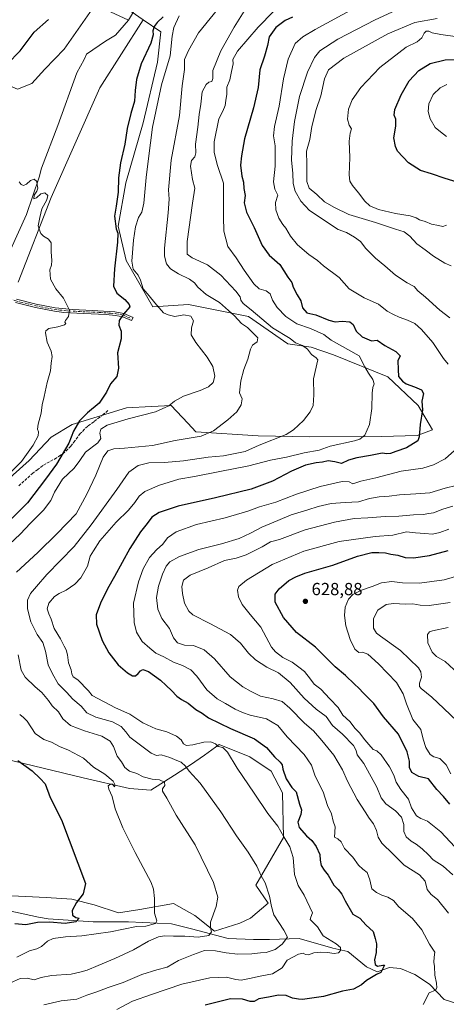
# Model space of a CAD drawing. Units: metres. Extents: x 618075 to 621537, y 4706301 to 4708673.
# Drawn here: x 619999 to 620243, y 4707251 to 4707814 of the extents above; entities that cross this region are included whole.
import ezdxf

# ---------------------------------------------------------------- set-up
doc = ezdxf.new("R2010")
doc.units = ezdxf.units.M
doc.header["$MEASUREMENT"] = 0
doc.linetypes.add('DGN Style 3', pattern=[2.307223, 1.648017, -0.659207])
doc.linetypes.add('DGN Style 4', pattern=[2.638475, 1.318413, -0.659207, 0.001648, -0.659207])
for name, color, linetype, lineweight in [('Camino Cxs', 7, 'Continuous', 0), ('Camino eje', 30, 'DGN Style 4', 13), ('Corriente natural lineal', 142, 'Continuous', 13), ('Cultivos herbáceos CxS', 92, 'Continuous', 0), ('Curva de nivel maestra', 30, 'Continuous', 30), ('Curva de nivel normal', 30, 'Continuous', 0), ('Pastizal CxS', 92, 'Continuous', 0), ('Punto de cota en terreno', 7, 'Continuous', 0), ('Rótulo de punto de cota en terreno', 7, 'Continuous', 0), ('Senda', 7, 'DGN Style 3', 0)]:
    doc.layers.add(name, color=color, linetype=linetype, lineweight=lineweight)
doc.styles.add('Style-Arial', font='txt')

# ---------------------------------------------------------------- blocks, each defined once
blk = doc.blocks.new('*U13')
at = {"layer": 'Pastizal CxS', "color": 92, "linetype": 'Continuous', "lineweight": 0}
for points in [[(619966.1945, 4707314.0289, 567.9123), (620013.6919, 4707311.8617, 573.2115), (620028.5149, 4707310.8087, 574.5282), (620041.1669, 4707307.5707, 575.7345), (620055.2087, 4707302.9447, 577.4049), (620067.3895, 4707304.9531, 579.0401), (620086.6223, 4707308.4507, 580.9604), (620098.8615, 4707301.4535, 582.8329), (620110.1961, 4707292.4637, 585.5361), (620124.6579, 4707297.1557, 587.1466), (620130.6379, 4707300.0323, 587.8145), (620140.8443, 4707308.5787, 589.6006), (620133.8293, 4707318.9469, 588.9497), (620149.6681, 4707346.1719, 595.3605), (620149.0139, 4707371.7151, 598.0146), (620142.5583, 4707384.0619, 598.416), (620130.3333, 4707392.4203, 597.2317), (620112.8495, 4707399.4173, 595.9238), (620104.3451, 4707393.3679, 593.7329), (620096.4375, 4707387.7433, 591.5756), (620087.2495, 4707381.9031, 588.0425), (620073.5915, 4707373.1961, 583.7203), (620061.5175, 4707374.2661, 581.9024), (620035.0219, 4707380.3601, 578.3468), (619908.5551, 4707410.9433, 562.078)], [(619989.3637, 4707548.7635, 568.9666), (620004.0007, 4707561.9993, 570.3109), (620016.6887, 4707575.4125, 571.5075), (620028.6907, 4707582.5603, 572.9251), (620059.8427, 4707592.2105, 577.666), (620074.1229, 4707592.9835, 578.3765), (620085.2985, 4707593.5885, 579.7992), (620094.8873, 4707583.4773, 582.597), (620099.3643, 4707578.4201, 583.7926), (620135.0479, 4707576.2133, 587.9988), (620164.6517, 4707575.5461, 591.3509), (620205.6775, 4707575.7003, 596.2125), (620226.0433, 4707576.4211, 599.6958), (620234.9423, 4707579.6321, 602.4594), (620226.6105, 4707593.5553, 599.4661), (620209.3569, 4707609.9795, 598.1272), (620178.1153, 4707622.5365, 592.9166), (620165.3665, 4707626.9245, 591.3476), (620151.9915, 4707628.7707, 588.9731), (620129.6489, 4707644.5387, 588.3933), (620095.2481, 4707651.3717, 582.5982), (620074.8843, 4707650.0157, 578.7831), (620059.5001, 4707676.5999, 577.3111), (620054.9631, 4707696.2501, 574.9094), (620059.3191, 4707721.0151, 576.1538), (620069.3639, 4707755.3213, 578.1237), (620077.5003, 4707790.1637, 578.2857), (620079.3363, 4707807.3947, 575.6967), (620069.2477, 4707814.4297, 573.8673), (620046.7799, 4707830.0979, 574.8129)]]:
    blk.add_polyline3d(points, dxfattribs=at)
blk = doc.blocks.new('5PATER')
at = {"layer": 'Punto de cota en terreno', "linetype": 'Continuous', "lineweight": 0}
h = blk.add_hatch(color=51, dxfattribs=at)
edge = h.paths.add_edge_path()
edge.add_ellipse((0, 0), major_axis=(-0.11, -0.111), ratio=0.999422, start_angle=0, end_angle=360)

msp = doc.modelspace()

# ---------------------------------------------------------------- linework, layer by layer
at = {"layer": 'Camino Cxs', "color": 7, "linetype": 'Continuous', "lineweight": 0}
msp.add_polyline3d([(619996.7201, 4707654.4001, 569.0539), (620008.1101, 4707651.5601, 568.9938), (620018.8601, 4707649.4501, 570.0929), (620029.0401, 4707648.5201, 571.1952), (620040.1101, 4707648.0001, 571.8977), (620053.0501, 4707647.1401, 573.8888), (620058.2501, 4707646.1901, 575.3505), (620063.6101, 4707643.8701, 576.6356), (620062.5701, 4707642.1501, 576.6846), (620057.6601, 4707644.2801, 575.7087), (620053.4501, 4707645.0901, 574.2103), (620048.0301, 4707645.6501, 572.8688), (620035.0501, 4707646.2201, 571.4553), (620023.8901, 4707646.8501, 570.5298), (620018.5501, 4707647.4801, 570.1073), (620007.6801, 4707649.6101, 569.3774), (619996.1801, 4707652.4801, 568.7745)], dxfattribs=at)
msp.add_polyline3d([(619996.7201, 4707654.4001, 569.0539), (620008.1101, 4707651.5601, 568.9938), (620018.8601, 4707649.4501, 570.0929), (620029.0401, 4707648.5201, 571.1952), (620040.1101, 4707648.0001, 571.8977), (620053.0501, 4707647.1401, 573.8888), (620058.2501, 4707646.1901, 575.3505), (620063.6101, 4707643.8701, 576.6356), (620062.5701, 4707642.1501, 576.6846), (620057.6601, 4707644.2801, 575.7087), (620053.4501, 4707645.0901, 574.2103), (620048.0301, 4707645.6501, 572.8688), (620035.0501, 4707646.2201, 571.4553), (620023.8901, 4707646.8501, 570.5298), (620018.5501, 4707647.4801, 570.1073), (620007.6801, 4707649.6101, 569.3774), (619996.1801, 4707652.4801, 568.7745)], dxfattribs=at)
at = {"layer": 'Camino eje', "color": 30, "linetype": 'DGN Style 4', "lineweight": 13}
msp.add_polyline3d([(619960.3891, 4707664.7803, 568.4394), (619961.5901, 4707664.4051, 568.489), (619963.6001, 4707664.3201, 568.6922), (619966.1351, 4707662.9851, 568.9863), (619968.5201, 4707662.2201, 569.1548), (619975.3801, 4707660.0401, 569.302), (619979.5101, 4707658.7301, 569.4755), (619996.4501, 4707653.4401, 568.9065), (620007.8951, 4707650.5851, 569.1775), (620018.7051, 4707648.4651, 570.0995), (620021.3751, 4707648.1501, 570.2543), (620026.4651, 4707647.6851, 570.8738), (620032.0451, 4707647.3701, 571.3674), (620037.5801, 4707647.1101, 571.5554), (620044.0701, 4707646.8251, 572.3625), (620050.5401, 4707646.3951, 573.3969), (620053.2501, 4707646.1151, 574.0422), (620055.8501, 4707645.6401, 574.8528), (620057.9551, 4707645.2351, 575.5216), (620060.4101, 4707644.1701, 576.1473), (620063.0901, 4707643.0101, 576.6577)], dxfattribs=at)
at = {"layer": 'Corriente natural lineal', "color": 142, "linetype": 'Continuous', "lineweight": 13}
for points in [[(620050.6825, 4707818.9269, 573.8137), (620060.8601, 4707814.1501, 573.661)], [(620063.7101, 4707818.8601, 573.5496), (620060.8601, 4707814.1501, 573.661)], [(620060.8601, 4707814.1501, 573.661), (620053.5301, 4707805.6501, 573.3801), (620047.6401, 4707802.1801, 573.4652), (620036.9101, 4707794.6801, 572.8273), (620035.5501, 4707791.6301, 572.4013), (620031.3501, 4707783.9901, 571.9251), (620020.4301, 4707753.9001, 571.4294), (620011.1201, 4707729.4001, 570.5292), (620009.6801, 4707724.2501, 570.5801), (620002.5301, 4707702.8101, 569.9166), (619993.3901, 4707682.6301, 568.8108), (619983.4001, 4707664.7601, 567.8943), (619980.4401, 4707660.3901, 567.7606)], [(620272.0701, 4707243.6001, 611.1625), (620241.5601, 4707253.4401, 605.7515), (620233.2301, 4707262.1501, 604.3544), (620224.7201, 4707267.7801, 603.2471), (620216.5701, 4707271.1501, 601.9204), (620210.2901, 4707271.7801, 601.2647), (620203.2401, 4707269.2501, 599.9466), (620197.1301, 4707272.1901, 598.7802), (620186.4101, 4707280.8001, 596.2127), (620177.7601, 4707282.7701, 594.4297), (620158.6101, 4707288.3201, 591.942), (620141.6001, 4707287.8301, 588.9205), (620132.5101, 4707287.8101, 587.8931), (620117.9801, 4707288.3901, 586.4668), (620097.0401, 4707293.9101, 583.3517), (620085.5101, 4707296.6801, 581.6227), (620060.9001, 4707297.8301, 578.5352), (620040.5801, 4707297.8901, 576.0626), (620014.9101, 4707299.6101, 574.3493), (620009.3001, 4707300.4601, 573.6012), (619991.8801, 4707304.3101, 571.099)]]:
    msp.add_polyline3d(points, dxfattribs=at)
at = {"layer": 'Cultivos herbáceos CxS', "color": 92, "linetype": 'Continuous', "lineweight": 0}
for points in [[(620046.7799, 4707830.0979, 574.8129), (620023.9969, 4707797.6407, 573.8721), (620013.0337, 4707786.1595, 573.3849), (620005.5466, 4707777.9515, 573.4902), (619997.3555, 4707774.6847, 573.9885), (619985.2587, 4707779.7535, 574.552), (619976.9219, 4707790.4605, 576.9448), (619977.2943, 4707818.0619, 578.8508)], [(619985.2587, 4707779.7535, 574.552), (619997.3555, 4707774.6847, 573.9885), (620005.5466, 4707777.9515, 573.4902), (620013.0337, 4707786.1595, 573.3849), (620023.9969, 4707797.6407, 573.8721), (620046.7799, 4707830.0979, 574.8129)], [(619997.8309, 4707664.1651, 568.0893), (620016.6297, 4707712.5291, 570.3762), (620044.5207, 4707775.3683, 572.2392), (620069.2477, 4707814.4297, 573.8673), (620079.3363, 4707807.3947, 575.6967), (620077.5003, 4707790.1637, 578.2857), (620069.3639, 4707755.3213, 578.1237), (620059.3191, 4707721.0151, 576.1538), (620054.9631, 4707696.2501, 574.9094), (620059.5001, 4707676.5999, 577.3111), (620074.8843, 4707650.0157, 578.7831), (620095.2481, 4707651.3717, 582.5982), (620129.6489, 4707644.5387, 588.3933), (620151.9915, 4707628.7707, 588.9731), (620165.3665, 4707626.9245, 591.3476), (620178.1153, 4707622.5365, 592.9166), (620209.3569, 4707609.9795, 598.1272), (620226.6105, 4707593.5553, 599.4661), (620234.9423, 4707579.6321, 602.4594), (620226.0433, 4707576.4211, 599.6958), (620205.6775, 4707575.7003, 596.2125), (620164.6517, 4707575.5461, 591.3509), (620135.0479, 4707576.2133, 587.9988), (620099.3643, 4707578.4201, 583.7926), (620094.8873, 4707583.4773, 582.597), (620085.2985, 4707593.5885, 579.7992), (620074.1229, 4707592.9835, 578.3765), (620059.8427, 4707592.2105, 577.666), (620028.6907, 4707582.5603, 572.9251), (620016.6887, 4707575.4125, 571.5075), (620004.0007, 4707561.9993, 570.3109), (619989.3637, 4707548.7635, 568.9666)], [(619989.3637, 4707548.7635, 568.9666), (620004.0007, 4707561.9993, 570.3109), (620016.6887, 4707575.4125, 571.5075), (620028.6907, 4707582.5603, 572.9251), (620059.8427, 4707592.2105, 577.666), (620074.1229, 4707592.9835, 578.3765), (620085.2985, 4707593.5885, 579.7992), (620094.8873, 4707583.4773, 582.597), (620099.3643, 4707578.4201, 583.7926), (620135.0479, 4707576.2133, 587.9988), (620164.6517, 4707575.5461, 591.3509), (620205.6775, 4707575.7003, 596.2125), (620226.0433, 4707576.4211, 599.6958), (620234.9423, 4707579.6321, 602.4594), (620226.6105, 4707593.5553, 599.4661), (620209.3569, 4707609.9795, 598.1272), (620178.1153, 4707622.5365, 592.9166), (620165.3665, 4707626.9245, 591.3476), (620151.9915, 4707628.7707, 588.9731), (620129.6489, 4707644.5387, 588.3933), (620095.2481, 4707651.3717, 582.5982), (620074.8843, 4707650.0157, 578.7831), (620059.5001, 4707676.5999, 577.3111), (620054.9631, 4707696.2501, 574.9094), (620059.3191, 4707721.0151, 576.1538), (620069.3639, 4707755.3213, 578.1237), (620077.5003, 4707790.1637, 578.2857), (620079.3363, 4707807.3947, 575.6967), (620069.2477, 4707814.4297, 573.8673)], [(620069.2477, 4707814.4297, 573.8673), (620044.5207, 4707775.3683, 572.2392), (620016.6297, 4707712.5291, 570.3762), (619997.8309, 4707664.1651, 568.0893)], [(619908.5551, 4707410.9433, 562.078), (620035.0219, 4707380.3601, 578.3468), (620061.5175, 4707374.2661, 581.9024), (620073.5915, 4707373.1961, 583.7203), (620087.2495, 4707381.9031, 588.0425), (620096.4375, 4707387.7433, 591.5756), (620104.3451, 4707393.3679, 593.7329), (620112.8495, 4707399.4173, 595.9238), (620130.3333, 4707392.4203, 597.2317), (620142.5583, 4707384.0619, 598.416), (620149.0139, 4707371.7151, 598.0146), (620149.6681, 4707346.1719, 595.3605), (620133.8293, 4707318.9469, 588.9497), (620140.8443, 4707308.5787, 589.6006), (620130.6379, 4707300.0323, 587.8145), (620124.6579, 4707297.1557, 587.1466), (620110.1961, 4707292.4637, 585.5361), (620098.8615, 4707301.4535, 582.8329), (620086.6223, 4707308.4507, 580.9604), (620067.3895, 4707304.9531, 579.0401), (620055.2087, 4707302.9447, 577.4049), (620041.1669, 4707307.5707, 575.7345), (620028.5149, 4707310.8087, 574.5282), (620013.6919, 4707311.8617, 573.2115), (619966.1945, 4707314.0289, 567.9123)], [(619966.1945, 4707314.0289, 567.9123), (620013.6919, 4707311.8617, 573.2115), (620028.5149, 4707310.8087, 574.5282), (620041.1669, 4707307.5707, 575.7345), (620055.2087, 4707302.9447, 577.4049), (620067.3895, 4707304.9531, 579.0401), (620086.6223, 4707308.4507, 580.9604), (620098.8615, 4707301.4535, 582.8329), (620110.1961, 4707292.4637, 585.5361), (620124.6579, 4707297.1557, 587.1466), (620130.6379, 4707300.0323, 587.8145), (620140.8443, 4707308.5787, 589.6006), (620133.8293, 4707318.9469, 588.9497), (620149.6681, 4707346.1719, 595.3605), (620149.0139, 4707371.7151, 598.0146), (620142.5583, 4707384.0619, 598.416), (620130.3333, 4707392.4203, 597.2317), (620112.8495, 4707399.4173, 595.9238), (620104.3451, 4707393.3679, 593.7329), (620096.4375, 4707387.7433, 591.5756), (620087.2495, 4707381.9031, 588.0425), (620073.5915, 4707373.1961, 583.7203), (620061.5175, 4707374.2661, 581.9024), (620035.0219, 4707380.3601, 578.3468), (619908.5551, 4707410.9433, 562.078)]]:
    msp.add_polyline3d(points, dxfattribs=at)
at = {"layer": 'Curva de nivel maestra', "color": 30, "linetype": 'Continuous', "lineweight": 30, "flags": 128}
for points, elevation in [([(620080.73, 4707816.0001), (620077.33, 4707812.8701), (620075.58, 4707810.4701), (620074.77, 4707807.9801), (620075.1, 4707805.7401), (620073.64, 4707801.0401), (620068.07, 4707789.0701), (620065.42, 4707780.2001), (620064.77, 4707773.8701), (620064.41, 4707767.7501), (620062.2, 4707760.7101), (620060.1, 4707752.0801), (620058.72, 4707743.2001), (620056.36, 4707732.5401), (620055.24, 4707723.8701), (620054.92, 4707715.7201), (620053.93, 4707707.5801), (620052.96, 4707701.8601), (620053.76, 4707694.6601), (620054.77, 4707692.1201), (620054.69, 4707687.1101), (620052.8, 4707671.7701), (620052.31, 4707661.9201), (620054.28, 4707657.7901), (620058.74, 4707654.1701), (620061.31, 4707651.3701), (620061.59, 4707649.9401), (620058.08, 4707645.8701), (620055.52, 4707642.2101), (620055.29, 4707639.5901), (620056.72, 4707636.0801), (620056.72, 4707631.6301), (620054.52, 4707623.6401), (620055.16, 4707614.9401), (620054.14, 4707610.1301), (620050.5, 4707605.8701), (620048.34, 4707601.0701), (620044.18, 4707594.8301), (620037.52, 4707589.2701), (620032.86, 4707584.6801), (620029.4, 4707578.7301), (620026.71, 4707571.9701), (620019.74, 4707559.8901), (620013.45, 4707551.3001), (620003.16, 4707537.8201), (619985.12, 4707520.2201)], 575), ([(619991.53, 4707788.9401), (619998.86, 4707796.5801), (620006.86, 4707807.3401), (620015.19, 4707814.4901)], 575), ([(620154.73, 4707815.8201), (620150.52, 4707814.0601), (620145.18, 4707809.9401), (620141.47, 4707804.6201), (620140.38, 4707799.6601), (620138.74, 4707793.4601), (620136.14, 4707785.6501), (620135.15, 4707775.5801), (620132.48, 4707763.9601), (620127.35, 4707746.2001), (620125.62, 4707736.5401), (620124.98, 4707731.2001), (620125.7, 4707724.8701), (620126.63, 4707721.4901), (620126.91, 4707717.6801), (620127.75, 4707713.7901), (620127.13, 4707709.5701), (620128.44, 4707704.1301), (620132.81, 4707695.3801), (620137.31, 4707685.1801), (620141.35, 4707679.5801), (620147.42, 4707674.1601), (620152.1, 4707667.0301), (620154.35, 4707663.8601), (620155.19, 4707661.2401), (620157.34, 4707656.8701), (620159.42, 4707653.5001), (620160.46, 4707649.3801), (620162.95, 4707646.5001), (620168.15, 4707645.5001), (620175.6, 4707642.3201), (620179.18, 4707641.4801), (620183.1, 4707641.8501), (620187.6, 4707641.3301), (620189.44, 4707639.8101), (620191.09, 4707636.1401), (620194.56, 4707632.9201), (620199.93, 4707630.6201), (620203.21, 4707630.9101), (620207.52, 4707627.9501), (620213.89, 4707624.3701), (620216.32, 4707622.0401), (620215.07, 4707619.0001), (620215.16, 4707614.1501), (620215.49, 4707610.1001), (620217.72, 4707607.4201), (620219.71, 4707605.8301), (620224.56, 4707604.2401), (620228.63, 4707602.4201), (620229.65, 4707600.4601), (620228.76, 4707596.0901), (620229.05, 4707590.9801), (620227.8, 4707582.7001), (620227.28, 4707575.5801), (620226.39, 4707573.3601), (620219.98, 4707569.3201), (620213.84, 4707567.2001), (620210.82, 4707565.9801), (620208.78, 4707565.9301), (620205.97, 4707566.2201), (620199.39, 4707564.8901), (620191.5, 4707563.6201), (620186.81, 4707562.1301), (620182.85, 4707560.2901), (620178.89, 4707561.2801), (620175.18, 4707561.8201), (620171.94, 4707561.1601), (620168.3, 4707560.7401), (620162.27, 4707559.2801), (620154.12, 4707555.9101), (620143.22, 4707550.1001), (620131.06, 4707545.6901), (620110.75, 4707540.6201), (620089.32, 4707535.8801), (620078.36, 4707532.3201), (620074.21, 4707529.5401), (620071.59, 4707525.8801), (620067.81, 4707521.2101), (620061.72, 4707511.6301), (620052.92, 4707495.5601), (620048.87, 4707488.6301), (620044.92, 4707480.3801), (620042.34, 4707473.5601), (620042.63, 4707468.3801), (620045.89, 4707458.9301), (620049.58, 4707451.8401), (620054.89, 4707444.9801), (620060.24, 4707440.3701), (620063.21, 4707438.6901), (620064.9, 4707438.7301), (620066.5, 4707439.9901), (620067.68, 4707441.6701), (620069.04, 4707442.3901), (620072.34, 4707441.1601), (620079.21, 4707436.2501), (620082.42, 4707433.1301), (620085.48, 4707430.3001), (620088.62, 4707427.0001), (620091.18, 4707425.1101), (620095.01, 4707423.0801), (620099.5, 4707419.5001), (620103.06, 4707417.4301), (620106.69, 4707414.7101), (620119.25, 4707408.6001), (620133.05, 4707402.5801), (620139.88, 4707397.6001), (620144.37, 4707392.4201), (620147.62, 4707389.3701), (620148.74, 4707387.7801), (620149.14, 4707385.2201), (620151.11, 4707379.8301), (620154.43, 4707374.8001), (620156.92, 4707372.2901), (620158.84, 4707365.3201), (620159.97, 4707361.9101), (620159.6, 4707359.2801), (620157.72, 4707354.8901), (620158.47, 4707351.8401), (620162.75, 4707347.1201), (620165.74, 4707344.4501), (620168.24, 4707340.9501), (620170.3, 4707336.3701), (620170.55, 4707333.2601), (620171.23, 4707330.1801), (620172.88, 4707327.5201), (620175.17, 4707324.6101), (620178.46, 4707318.9401), (620180.85, 4707316.4601), (620182.89, 4707313.6801), (620184.83, 4707309.8501), (620189.29, 4707302.3301), (620193.22, 4707299.9301), (620196.87, 4707295.9101), (620200.88, 4707292.4001), (620202.12, 4707288.3601), (620202.79, 4707285.2201), (620202.64, 4707280.2301), (620201.72, 4707276.1101), (620202.11, 4707273.4101), (620203.47, 4707272.4301), (620206.41, 4707273.1201), (620207.47, 4707272.9801), (620205.27, 4707268.7801), (620202.77, 4707267.6301), (620197.15, 4707264.2601), (620194.19, 4707261.7801), (620189.7, 4707259.2901), (620183.39, 4707258.1301), (620172.46, 4707255.0601), (620160.55, 4707253.3001), (620158.18, 4707253.5601), (620154.77, 4707254.1201), (620151.03, 4707255.6201), (620146.82, 4707255.9201), (620140.92, 4707254.6801), (620135.51, 4707253.7701), (620132.83, 4707252.2701), (620130.49, 4707252.3101), (620126.1, 4707253.5601), (620119.19, 4707253.7801), (620104.75, 4707250.2201)], 600), ([(620248.96, 4707721.3401), (620242.09, 4707723.4501), (620234.2, 4707726.2301), (620228.01, 4707728.0401), (620221.09, 4707732.4501), (620214.84, 4707739.2001), (620213.6, 4707741.7301), (620212.68, 4707746.8201), (620213.79, 4707753.3901), (620213.86, 4707757.5001), (620212.86, 4707759.6801), (620213.25, 4707762.9601), (620216.87, 4707771.4801), (620221.6, 4707779.4901), (620226.95, 4707785.3201), (620233.51, 4707789.3501), (620242.17, 4707791.4401), (620249.71, 4707791.7001)], 625), ([(620244.87, 4707365.2201), (620241.18, 4707369.6701), (620237.38, 4707373.5601), (620232.62, 4707379.6601), (620227.1, 4707381.0601), (620222.97, 4707383.3401), (620221.7, 4707386.1501), (620221.68, 4707389.9301), (620220.42, 4707395.2901), (620215.33, 4707405.2601), (620206.8, 4707415.3401), (620201.38, 4707422.9601), (620195.43, 4707428.7901), (620192.78, 4707431.6101), (620190.14, 4707433.9301), (620185.02, 4707438.9201), (620179.24, 4707443.9501), (620167.83, 4707455.2001), (620157.01, 4707463.6201), (620149.6, 4707472.1201), (620144.9, 4707480.8601), (620144.84, 4707485.4901), (620147.13, 4707488.5901), (620152.64, 4707493.3701), (620156.58, 4707495.4401), (620161.85, 4707497.4201), (620177.85, 4707502.1601), (620191.85, 4707507.2501), (620200.06, 4707509.4301), (620204.23, 4707509.2701), (620207.99, 4707509.1001), (620211.11, 4707508.4401), (620215.05, 4707507.8201), (620219.18, 4707506.5601), (620224.08, 4707506.3501), (620233.22, 4707507.7101), (620243.84, 4707510.4201)], 625), ([(619997.5, 4707390.1901), (620005.68, 4707384.3301), (620010.32, 4707379.9201), (620013.14, 4707376.8401), (620016.03, 4707368.9801), (620022.48, 4707356.1801), (620036.35, 4707319.8901), (620034.89, 4707313.9901), (620031.14, 4707308.9801), (620028.63, 4707304.3701), (620028.88, 4707301.7601), (620030.84, 4707300.4301), (620032.61, 4707299.9601), (620030.8, 4707297.9201), (620024.74, 4707296.9901), (620015.65, 4707297.7501), (620008.85, 4707297.5601), (620002.2, 4707296.0601), (619995.78, 4707296.7901)], 575)]:
    msp.add_lwpolyline(points, dxfattribs=dict(at, elevation=elevation))
at = {"layer": 'Curva de nivel normal', "color": 30, "linetype": 'Continuous', "lineweight": 0, "flags": 128}
for points, elevation in [([(620114.29, 4707823.3801), (620100.91, 4707806.8601), (620095.3, 4707796.8601), (620092.98, 4707791.6301), (620092.92, 4707785.9401), (620091.67, 4707776.6401), (620090.09, 4707759.5401), (620085.3, 4707733.9801), (620083.74, 4707716.9601), (620084.08, 4707711.6401), (620083.62, 4707703.8701), (620081.55, 4707683.5401), (620081.54, 4707678.9801), (620082.57, 4707674.5401), (620084.98, 4707671.7201), (620089.45, 4707668.9001), (620095.76, 4707665.9401), (620098.74, 4707663.8401), (620100.52, 4707661.3501), (620105.28, 4707657.0401), (620112.91, 4707652.4101), (620121.57, 4707644.9201), (620125.53, 4707640.5501), (620128.92, 4707638.2501), (620131.51, 4707635.6201), (620134.83, 4707632.2301), (620134.44, 4707629.9601), (620131.92, 4707628.0301), (620130.69, 4707625.7401), (620129.13, 4707620.0801), (620126.94, 4707614.1601), (620125.12, 4707607.6201), (620124.5, 4707600.8201), (620125.92, 4707597.2901), (620125.43, 4707593.8201), (620122.8, 4707589.9201), (620117.79, 4707585.3701), (620109.47, 4707578.9701), (620102.42, 4707576.0401), (620087.55, 4707573.4301), (620074.69, 4707570.5601), (620058.64, 4707569.0001), (620052.44, 4707568.7801), (620049.01, 4707567.6101), (620046.32, 4707564.0001), (620042.21, 4707553.6601), (620036.99, 4707542.7401), (620030.86, 4707531.5501), (620020, 4707520.2801), (620009.07, 4707509.3601), (619996.73, 4707498.1501)], 585), ([(620127.12, 4707819.2401), (620121.4, 4707810.1001), (620113.8, 4707796.5301), (620109.21, 4707785.3001), (620109.14, 4707780.7401), (620108.62, 4707778.9501), (620106.96, 4707778.5901), (620105.26, 4707777.3501), (620103.04, 4707773.1501), (620102.31, 4707766.0401), (620101.4, 4707760.0901), (620100.6, 4707752.9401), (620099.3, 4707743.1901), (620099.42, 4707738.2001), (620098.81, 4707735.8701), (620096.89, 4707733.8701), (620096.32, 4707730.5401), (620097.56, 4707722.8701), (620098.94, 4707717.8701), (620097.45, 4707709.3301), (620094.46, 4707687.3601), (620094.54, 4707680.1201), (620097.32, 4707678.0601), (620106.08, 4707674.0001), (620113.76, 4707668.0701), (620122.41, 4707658.9801), (620124.86, 4707655.7501), (620125.17, 4707653.8701), (620126.52, 4707652.0001), (620131.07, 4707648.3801), (620143.23, 4707637.9901), (620153.42, 4707631.8701), (620156.44, 4707629.4801), (620160.42, 4707627.8501), (620163.38, 4707625.6801), (620165.68, 4707622.7501), (620168.36, 4707620.9001), (620169.16, 4707619.6301), (620166.8, 4707608.7801), (620166.93, 4707599.6801), (620166.51, 4707593.5501), (620164.92, 4707589.8801), (620161.12, 4707584.9401), (620155.39, 4707579.6001), (620151.07, 4707576.8701), (620135.73, 4707570.8501), (620127.72, 4707567.1801), (620115.18, 4707564.6301), (620106.54, 4707563.8801), (620092.32, 4707561.8401), (620081.56, 4707560.8601), (620072.6, 4707560.6301), (620066.36, 4707559.1001), (620061.1, 4707555.3801), (620054.18, 4707545.3401), (620039.52, 4707525.1801), (620029.86, 4707512.8401), (620014.17, 4707496.7401), (620008.32, 4707489.8701), (620004.76, 4707485.9201), (620003.06, 4707481.9801), (620003.02, 4707477.0701), (620005, 4707469.6801), (620008.66, 4707462.4501), (620011.84, 4707457.8601), (620013.44, 4707452.8801), (620014.98, 4707444.9701), (620017.38, 4707439.8701), (620020.7, 4707434.1701), (620025.5, 4707429.3101), (620029.05, 4707425.4201), (620033.72, 4707421.2801), (620037.08, 4707417.4801), (620042.25, 4707415.0201), (620051.78, 4707412.3701), (620056.69, 4707409.7301), (620059.38, 4707406.7301), (620061.66, 4707403.6201), (620073.86, 4707394.3601), (620076.85, 4707393.1801), (620079.52, 4707393.4201), (620084.5, 4707391.9401), (620088.47, 4707390.1901), (620091.01, 4707389.3801), (620093.43, 4707386.9101), (620095.58, 4707384.1201), (620101.84, 4707377.3301), (620113.78, 4707360.9401), (620122.79, 4707347.0801), (620129.28, 4707337.8301), (620134.28, 4707329.7701), (620136.85, 4707324.2201), (620139.01, 4707320.1201), (620141.49, 4707312.4701), (620142.68, 4707306.5601), (620144.01, 4707301.9401), (620149.8, 4707293.0201), (620151.85, 4707289.0601), (620148.91, 4707285.0701), (620144.76, 4707282.0301), (620139.58, 4707280.3001), (620136.42, 4707280.1401), (620131.47, 4707279.4901), (620123.42, 4707279.3501), (620116.84, 4707280.0401), (620110.76, 4707281.2801), (620104.48, 4707281.4001), (620098.09, 4707279.2001), (620089.52, 4707275.7301), (620083.01, 4707271.9101), (620077.16, 4707270.4601), (620068.43, 4707267.6201), (620057.86, 4707263.0401), (620049.27, 4707260.3001), (620042.85, 4707257.8101), (620037.07, 4707255.8001), (620031.4, 4707253.6701), (620022.41, 4707252.6901), (620012.53, 4707250.3701)], 590), ([(620143.8, 4707819.1001), (620135.15, 4707810.1901), (620123.35, 4707796.4501), (620120.57, 4707791.5501), (620120.72, 4707789.2401), (620119.79, 4707784.6801), (620118.94, 4707779.9901), (620117.23, 4707775.8701), (620117.25, 4707771.8701), (620116.58, 4707768.1301), (620116.2, 4707765.3001), (620114.84, 4707761.9701), (620112.62, 4707757.7501), (620110.01, 4707744.5301), (620109.97, 4707738.4701), (620111.79, 4707731.0201), (620115.2, 4707720.9001), (620115.3, 4707712.7601), (620115.28, 4707701.6301), (620115.36, 4707693.3001), (620117.67, 4707684.6201), (620122.5, 4707678.1401), (620127.09, 4707671.1001), (620132.59, 4707663.2201), (620135.76, 4707660.3501), (620139.66, 4707659.1601), (620141.9, 4707657.4201), (620143.34, 4707653.8701), (620145.98, 4707649.6001), (620150.95, 4707644.4401), (620157.18, 4707640.2801), (620165.01, 4707637.5901), (620172.69, 4707634.1001), (620176.93, 4707630.8401), (620192.98, 4707622.0001), (620196.16, 4707615.7101), (620198.21, 4707611.9401), (620200.76, 4707608.4601), (620201.51, 4707605.9401), (620200.76, 4707603.8801), (620200.37, 4707600.5501), (620200.2, 4707591.8801), (620198.78, 4707582.5501), (620196.16, 4707576.4701), (620193.21, 4707574.2201), (620190.2, 4707573.2501), (620176.34, 4707570.1401), (620169.99, 4707568.0101), (620161.44, 4707566.3601), (620151.32, 4707563.9401), (620142.18, 4707562.2101), (620129.85, 4707558.9501), (620113.24, 4707555.8001), (620098.75, 4707552.7901), (620089.7, 4707551.2401), (620078.54, 4707547.8701), (620070.25, 4707544.2101), (620066.92, 4707541.5501), (620064.58, 4707537.8801), (620060.94, 4707533.5501), (620053.85, 4707526.6601), (620044.48, 4707515.9901), (620040.8, 4707510.3101), (620039.04, 4707507.1701), (620037.52, 4707501.5401), (620033.58, 4707494.8201), (620030.23, 4707491.1801), (620025.19, 4707487.7201), (620021.19, 4707485.9601), (620018.5, 4707484.1001), (620015.33, 4707480.2401), (620014.44, 4707477.1501), (620015.24, 4707474.2601), (620016.64, 4707471.1601), (620018.44, 4707465.8101), (620022.07, 4707459.9301), (620024.11, 4707455.7201), (620025.26, 4707453.6401), (620025.97, 4707450.6901), (620026.59, 4707446.0901), (620028.16, 4707442.2201), (620028.43, 4707439.9201), (620029.26, 4707438.1801), (620031.85, 4707436.4401), (620038.04, 4707430.0401), (620040.17, 4707427.4401), (620053.4, 4707420.4201), (620061.63, 4707416.6901), (620069.06, 4707411.8801), (620076.56, 4707408.4001), (620082.88, 4707406.6801), (620088.32, 4707404.2201), (620091.1, 4707402.1401), (620092.45, 4707399.8201), (620094.01, 4707398.8701), (620097.66, 4707399.1901), (620104.04, 4707400.6501), (620107.94, 4707400.8401), (620110.61, 4707399.8001), (620112.28, 4707398.2601), (620114.83, 4707397.6801), (620117.6, 4707394.9701), (620123.08, 4707385.7901), (620132.89, 4707371.4801), (620140.65, 4707359.9901), (620146.3, 4707352.6101), (620149.77, 4707346.5701), (620153.24, 4707340.8801), (620155.04, 4707334.6901), (620155.83, 4707325.0401), (620158.07, 4707318.6701), (620161.42, 4707313.1201), (620166.18, 4707302.9801), (620165.17, 4707300.5901), (620164.9, 4707299.2401), (620169.12, 4707295.0701), (620172.26, 4707289.9001), (620179.81, 4707285.1801), (620182.16, 4707283.2001), (620182.14, 4707281.4301), (620181.08, 4707280.0801), (620178.6, 4707279.7501), (620174.85, 4707280.3501), (620170.85, 4707280.5201), (620166.97, 4707280.0501), (620163.85, 4707278.9601), (620162.09, 4707279.1401), (620160.82, 4707279.8601), (620158.11, 4707279.3801), (620151.71, 4707275.9001), (620148.82, 4707271.4301), (620143.21, 4707268.0201), (620136.16, 4707266.8001), (620130.22, 4707265.3401), (620125.4, 4707264.4901), (620122.32, 4707264.7901), (620117.04, 4707266.2301), (620107.48, 4707265.7401), (620091.45, 4707262.2201), (620074.06, 4707256.2701), (620063.11, 4707252.3701), (620054.25, 4707247.6701)], 595), ([(620189.76, 4707820.7701), (620167.63, 4707808.7901), (620160.6, 4707804.6601), (620156.24, 4707800.8101), (620152.29, 4707791.8601), (620149.57, 4707780.5401), (620147.16, 4707764.8701), (620144.42, 4707753.2001), (620143.96, 4707747.8701), (620144.87, 4707742.2001), (620144.75, 4707730.6401), (620143.84, 4707721.5001), (620144.66, 4707717.3501), (620146.35, 4707714.0301), (620145, 4707709.6901), (620145.12, 4707705.6001), (620146.96, 4707700.8001), (620149.26, 4707697.0701), (620150.96, 4707694.9801), (620153.53, 4707690.5201), (620157.67, 4707685.5501), (620164.06, 4707680.0401), (620169.08, 4707676.6001), (620172.52, 4707673.5301), (620181.43, 4707666.7801), (620187.25, 4707660.2701), (620195.77, 4707655.1201), (620204, 4707651.5301), (620208.84, 4707647.5201), (620212.55, 4707645.6101), (620215.69, 4707644.1201), (620220.55, 4707642.4201), (620224.67, 4707640.3901), (620228.54, 4707637.0301), (620235.06, 4707629.6001), (620241.06, 4707620.4301), (620243.82, 4707617.1901)], 605), ([(620244.73, 4707643.7601), (620239.09, 4707648.1201), (620230.85, 4707655.5401), (620226.56, 4707659.2501), (620224.4, 4707661.6301), (620220.27, 4707663.6701), (620213.67, 4707668.0701), (620207.65, 4707673.4501), (620202.16, 4707677.8601), (620196.71, 4707683.4501), (620193.57, 4707687.4201), (620190.31, 4707689.8301), (620185.64, 4707692.6101), (620180.85, 4707694.2201), (620164.56, 4707705.2401), (620159.48, 4707710.5001), (620156.3, 4707716.3201), (620155.2, 4707720.5501), (620154.9, 4707726.5801), (620154.26, 4707734.0001), (620154.6, 4707744.8301), (620155.83, 4707756.1101), (620158.68, 4707770.5101), (620163.4, 4707784.3601), (620167.29, 4707792.8601), (620170.43, 4707796.5301), (620180.72, 4707803.2201), (620201.96, 4707814.3901), (620214.11, 4707819.8001)], 610), ([(620089.86, 4707816.6201), (620086.82, 4707810.0101), (620085.91, 4707804.9801), (620084.75, 4707793.7601), (620079.76, 4707777.2001), (620074.57, 4707752.8001), (620072.41, 4707734.9601), (620070.94, 4707724.0101), (620069.67, 4707709.4001), (620068.59, 4707704.1601), (620066.68, 4707701.2601), (620064.95, 4707695.9101), (620063.68, 4707688.2101), (620062.75, 4707676.2001), (620063.52, 4707671.5401), (620066.37, 4707668.2001), (620067.85, 4707665.1901), (620069.31, 4707660.2901), (620072.72, 4707656.3701), (620075.96, 4707652.3301), (620078.42, 4707649.5301), (620080.86, 4707646.5001), (620083.64, 4707645.5101), (620087.33, 4707644.5101), (620092.64, 4707645.4901), (620096.55, 4707644.6801), (620098.12, 4707642.0201), (620096.9, 4707637.9501), (620096.83, 4707634.0701), (620099.34, 4707629.6801), (620105.98, 4707621.1401), (620109.18, 4707615.8201), (620110.36, 4707610.3901), (620109.27, 4707606.6701), (620106.74, 4707604.2401), (620101.98, 4707602.1801), (620092.3, 4707598.8801), (620087.18, 4707595.9701), (620084.07, 4707593.3501), (620076.25, 4707589.8301), (620060.76, 4707585.8801), (620048.65, 4707582.2101), (620045.02, 4707579.8801), (620044.45, 4707577.6201), (620045.02, 4707574.7001), (620043.26, 4707572.1801), (620036.24, 4707566.7801), (620033.07, 4707561.9701), (620029.86, 4707557.5501), (620023.14, 4707551.3901), (620018.52, 4707543.8801), (620016.41, 4707539.1801), (620012.24, 4707533.5001), (620004.84, 4707526.2101), (619998.98, 4707519.8401), (619992.85, 4707514.0301)], 580), ([(620237.51, 4707815.0301), (620224.84, 4707812.8101), (620209.25, 4707806.3801), (620184.15, 4707792.3401), (620175.31, 4707785.7901), (620173.05, 4707780.5301), (620170.87, 4707770.9101), (620168.35, 4707762.9801), (620165.85, 4707753.2501), (620164.6, 4707745.8501), (620162.82, 4707739.1501), (620163.04, 4707731.4201), (620162.93, 4707721.7201), (620164.22, 4707718.0401), (620168.6, 4707714.3901), (620173.14, 4707710.1401), (620178.84, 4707706.8701), (620186.93, 4707702.8301), (620202.18, 4707698.3801), (620213.65, 4707694.5601), (620218.68, 4707692.9201), (620221.98, 4707690.4101), (620225.95, 4707686.1801), (620230.66, 4707682.7301), (620235.51, 4707679.1001), (620241.86, 4707675.1001), (620245.47, 4707673.5701)], 615), ([(620242.93, 4707696.8001), (620240.7, 4707696.0801), (620238.36, 4707696.6201), (620234.38, 4707697.4001), (620230.72, 4707698.7901), (620227.35, 4707699.8101), (620225.6, 4707700.9501), (620222.13, 4707702.1601), (620213.67, 4707703.3601), (620203.97, 4707705.6601), (620199.03, 4707707.8101), (620196.11, 4707710.4801), (620192.56, 4707715.3701), (620189.08, 4707719.5001), (620187.55, 4707721.9001), (620187.23, 4707725.6601), (620187.52, 4707735.5701), (620187.14, 4707744.8701), (620187.75, 4707749.5401), (620188.56, 4707751.8701), (620187.26, 4707754.0201), (620186.15, 4707757.4501), (620186.8, 4707763.2501), (620188.88, 4707768.5101), (620193.82, 4707775.6701), (620204.78, 4707787.0801), (620219.81, 4707798.7501), (620226.02, 4707801.6601), (620228.8, 4707804.0701), (620230.04, 4707806.7201), (620231.17, 4707807.8601), (620232.81, 4707807.8301), (620234.59, 4707806.9401), (620239.69, 4707805.8701), (620249.17, 4707804.5401)], 620), ([(620242.92, 4707747.5201), (620239.52, 4707750.1401), (620236.48, 4707752.6601), (620233.48, 4707757.6601), (620232.37, 4707761.9001), (620232.84, 4707766.2101), (620235.21, 4707771.5801), (620239.16, 4707775.4801), (620243.01, 4707777.3801)], 630), ([(619993.65, 4707555.2601), (619999.58, 4707561.4201), (620006.38, 4707570.7201), (620009.24, 4707576.1701), (620009.46, 4707578.5001), (620008.88, 4707580.0001), (620009.23, 4707582.8801), (620010.83, 4707589.2101), (620011.42, 4707593.8401), (620012.65, 4707598.6201), (620014.35, 4707606.7101), (620016.25, 4707613.3501), (620016.62, 4707617.8501), (620017.28, 4707621.5401), (620016.67, 4707624.5401), (620014.29, 4707629.8701), (620013.31, 4707635.2001), (620013.57, 4707636.3301), (620015.28, 4707637.6401), (620020.46, 4707638.6101), (620024.27, 4707639.6501), (620025.05, 4707640.3801), (620024.42, 4707641.1801), (620024.78, 4707642.2001), (620026.63, 4707644.4601), (620027.1, 4707648.0201), (620023.78, 4707655.0601), (620019.24, 4707660.2601), (620016.25, 4707665.8801), (620015.94, 4707671.2301), (620016.83, 4707673.9601), (620017.1, 4707676.5001), (620016.71, 4707681.5601), (620016.6, 4707686.5801), (620015.18, 4707688.7601), (620012.18, 4707690.5201), (620010.74, 4707692.0801), (620009.75, 4707694.4201), (620009.13, 4707696.4701), (620010.21, 4707701.2301), (620011.37, 4707706.1401), (620014.08, 4707711.2001), (620014.75, 4707713.8201), (620012.93, 4707715.2201), (620010.73, 4707714.7201), (620008.26, 4707712.3601), (620006.73, 4707711.9401), (620006.84, 4707713.9101), (620008.5, 4707716.2801), (620008.98, 4707717.9701), (620008.56, 4707719.8701), (620008.35, 4707721.7901), (620006.84, 4707723.0201), (620004.76, 4707722.3201), (620002.44, 4707720.2501), (620000.87, 4707719.5201), (619999.56, 4707720.1201), (619998.37, 4707721.6101)], 570), ([(620247.51, 4707567.6701), (620242.17, 4707563.0701), (620235.51, 4707559.4801), (620229.27, 4707557.7201), (620216.9, 4707555.8501), (620202.38, 4707552.1701), (620193.91, 4707550.1801), (620189.34, 4707548.5801), (620187.2, 4707549.8601), (620183.21, 4707549.9101), (620170.64, 4707547.1801), (620157.11, 4707542.8401), (620145.18, 4707538.2201), (620135.85, 4707535.5001), (620129.18, 4707533.0401), (620116.18, 4707529.1501), (620099.85, 4707525.3901), (620088.18, 4707521.2001), (620083.18, 4707517.7701), (620080.52, 4707514.1201), (620076.85, 4707510.8301), (620072.9, 4707506.4701), (620069.38, 4707500.0501), (620066.53, 4707492.5101), (620063.84, 4707480.3201), (620064.15, 4707469.3001), (620065.55, 4707463.7601), (620068.71, 4707458.3601), (620073.05, 4707454.4801), (620076.59, 4707451.6201), (620081.11, 4707449.5301), (620086.69, 4707446.6201), (620091.89, 4707444.6501), (620096.58, 4707442.1901), (620100.08, 4707438.5901), (620105.78, 4707430.7401), (620111.64, 4707425.5201), (620116.46, 4707422.8301), (620121.89, 4707419.6701), (620126.12, 4707417.8101), (620130.44, 4707416.1101), (620139.85, 4707414.1101), (620146.39, 4707410.2901), (620151.72, 4707403.8701), (620161.44, 4707393.6401), (620165.6, 4707387.6101), (620167.8, 4707381.2201), (620172.3, 4707372.2201), (620174.71, 4707364.5601), (620177.02, 4707359.7101), (620178.01, 4707355.4301), (620179.16, 4707352.2001), (620178.7, 4707346.3501), (620180.77, 4707345.4601), (620182.64, 4707343.7601), (620184.53, 4707339.7901), (620189.29, 4707334.8701), (620192.51, 4707330.2201), (620194.92, 4707327.9601), (620197.44, 4707326.1501), (620198.97, 4707321.8901), (620200.05, 4707316.7801), (620202.78, 4707314.7101), (620205.82, 4707313.0401), (620209.26, 4707312.0201), (620212.47, 4707309.9901), (620215.66, 4707306.4201), (620223.4, 4707299.8301), (620228.83, 4707293.3401), (620233.17, 4707284.9901), (620236.24, 4707280.4301), (620235.84, 4707277.7201), (620235.57, 4707274.8301), (620235.93, 4707272.3201), (620236.24, 4707267.3001), (620237.18, 4707262.8101), (620237.3, 4707260.1401), (620236.6, 4707258.7901), (620232.87, 4707257.2301), (620229.61, 4707250.5301)], 605), ([(620244, 4707302.9201), (620237.75, 4707310.6401), (620234.18, 4707313.4701), (620231.78, 4707316.4401), (620230.6, 4707321.2201), (620227.45, 4707324.8401), (620218.68, 4707330.4001), (620212.44, 4707336.5201), (620205.92, 4707342.9401), (620203.78, 4707346.2701), (620202.89, 4707350.1201), (620201.02, 4707354.0601), (620198.56, 4707357.2701), (620196.4, 4707360.7701), (620191.66, 4707367.9401), (620186.24, 4707378.4001), (620183.39, 4707384.8401), (620178.38, 4707393.3801), (620171.5, 4707401.6201), (620166.79, 4707407.2201), (620161.68, 4707411.6401), (620153.27, 4707420.2801), (620148.77, 4707423.9601), (620143.76, 4707425.4701), (620136.41, 4707427.1201), (620131.05, 4707429.7801), (620126.26, 4707432.3901), (620119.14, 4707438.2001), (620110.15, 4707448.5201), (620104.24, 4707453.6001), (620098.12, 4707456.1601), (620092.91, 4707456.2801), (620088.9, 4707457.6501), (620086.64, 4707460.4901), (620084.45, 4707465.8801), (620080.03, 4707471.6401), (620077.61, 4707476.9101), (620077, 4707483.6401), (620078.04, 4707490.1301), (620080.28, 4707496.8901), (620082.4, 4707501.4601), (620084.62, 4707504.0201), (620090.06, 4707507.0001), (620101.18, 4707511.0301), (620114.18, 4707514.2901), (620124.18, 4707517.3901), (620130.76, 4707520.3201), (620137.26, 4707523.9201), (620146.42, 4707527.7401), (620153.93, 4707530.9701), (620163.52, 4707533.7101), (620169.52, 4707535.7401), (620176.85, 4707537.4101), (620184.85, 4707538.0401), (620192.52, 4707538.2801), (620198.76, 4707540.2201), (620204.41, 4707541.2201), (620210.07, 4707541.5201), (620215.96, 4707542.3001), (620225.34, 4707542.9301), (620233.38, 4707543.4601), (620242.17, 4707546.1901), (620248.38, 4707547.6401)], 610), ([(620246.42, 4707535.8001), (620240.84, 4707534.1701), (620235.51, 4707532.0501), (620232.68, 4707531.6901), (620229.52, 4707531.1201), (620224.02, 4707530.9301), (620215.56, 4707530.2101), (620207.86, 4707529.9701), (620197.85, 4707529.2201), (620190.05, 4707528.7601), (620178.8, 4707526.7101), (620162, 4707522.3201), (620147.23, 4707516.8701), (620142.08, 4707515.3801), (620137.41, 4707512.6101), (620128.21, 4707507.9801), (620122.53, 4707506.1101), (620115.89, 4707504.6901), (620106.39, 4707500.5301), (620096.23, 4707496.3101), (620092.36, 4707493.4401), (620091.34, 4707489.7801), (620091.73, 4707485.8801), (620092.96, 4707480.3701), (620095.51, 4707475.8301), (620097.7, 4707473.7001), (620107.52, 4707468.6601), (620119.18, 4707462.3801), (620125.03, 4707457.4401), (620129.58, 4707451.6801), (620133.58, 4707447.8301), (620140.04, 4707443.6301), (620146.73, 4707440.4001), (620153.35, 4707434.8801), (620161.5, 4707425.8701), (620168.36, 4707419.7301), (620174.02, 4707415.3901), (620177.66, 4707410.3701), (620183.35, 4707405.3901), (620189.64, 4707398.9101), (620191.26, 4707395.8901), (620191.76, 4707393.5601), (620195.5, 4707388.5801), (620203, 4707374.9401), (620205.43, 4707368.9001), (620208.13, 4707365.4501), (620213.61, 4707361.4801), (620217.16, 4707357.7601), (620218.39, 4707353.6601), (620218.51, 4707349.5601), (620219.82, 4707346.5401), (620222.62, 4707344.0001), (620225.59, 4707342.3001), (620228.97, 4707339.6701), (620232.51, 4707336.2201), (620235.24, 4707333.3301), (620240.88, 4707329.7501), (620246.46, 4707324.7201)], 615), ([(620247.68, 4707340.9001), (620239.54, 4707349.4701), (620232.05, 4707355.4401), (620228.1, 4707356.9601), (620225.69, 4707358.6301), (620222.9, 4707363.1901), (620221.22, 4707368.1301), (620216.73, 4707373.5601), (620214, 4707377.8901), (620212.66, 4707381.8501), (620210.17, 4707386.5401), (620205.55, 4707393.4501), (620203, 4707395.8501), (620200.82, 4707396.6001), (620198.46, 4707399.4601), (620196.08, 4707402.0101), (620193.09, 4707406.1101), (620190.68, 4707408.6301), (620187.54, 4707412.5601), (620183.63, 4707416.1601), (620180.87, 4707420.5401), (620176.17, 4707425.5401), (620171.05, 4707431.0801), (620167.16, 4707433.8601), (620164.96, 4707436.9001), (620161.57, 4707441.2401), (620158.3, 4707443.7301), (620154.56, 4707446.5601), (620149.27, 4707449.1301), (620144.94, 4707452.4001), (620142.77, 4707455.1401), (620136.67, 4707466.5001), (620130.43, 4707473.8801), (620125.96, 4707479.5501), (620123.82, 4707483.9301), (620123.36, 4707487.7601), (620124.12, 4707489.9301), (620128.46, 4707493.4101), (620143.04, 4707502.4001), (620161.18, 4707510.0701), (620181.52, 4707515.5801), (620201.99, 4707518.5801), (620212.09, 4707519.3601), (620219.98, 4707521.1601), (620225.17, 4707520.5701), (620230.51, 4707520.2001), (620234.84, 4707519.7801), (620239.05, 4707520.8101), (620244.23, 4707522.7201)], 620), ([(620245.29, 4707382.6701), (620242.67, 4707387.7001), (620239, 4707391.3001), (620235.64, 4707392.3301), (620233.61, 4707393.6601), (620231.01, 4707397.7201), (620229.47, 4707402.5201), (620228.2, 4707407.9101), (620223.7, 4707413.6601), (620219.95, 4707422.6401), (620218.15, 4707428.4401), (620214.28, 4707435.0001), (620203.96, 4707445.6801), (620197.91, 4707451.0501), (620194.85, 4707452.3201), (620192.66, 4707452.1301), (620190.34, 4707454.0401), (620187.8, 4707459.4901), (620185.31, 4707467.3401), (620184.45, 4707473.1801), (620184.94, 4707478.0001), (620186.81, 4707482.6201), (620189.34, 4707485.2901), (620194.14, 4707487.7301), (620200.4, 4707489.8001), (620205.6, 4707491.9401), (620211.66, 4707492.7101), (620217.7, 4707492.0501), (620227.36, 4707491.7501), (620241.49, 4707493.6601), (620269.61, 4707501.8801)], 630), ([(620248.89, 4707412.7201), (620241.29, 4707420.0301), (620234.54, 4707426.5601), (620228.28, 4707431.4501), (620227.43, 4707432.5601), (620227.44, 4707434.4801), (620228.55, 4707437.9601), (620228.17, 4707440.9501), (620226.77, 4707443.2201), (620216.55, 4707453.2701), (620205.02, 4707461.3801), (620202.85, 4707463.0901), (620201.01, 4707466.0401), (620201.15, 4707471.6101), (620203.52, 4707476.4001), (620208.26, 4707479.5101), (620212.47, 4707480.2001), (620219.44, 4707479.8201), (620223.56, 4707479.9301), (620227.8, 4707479.1701), (620232.95, 4707478.9601), (620244.99, 4707480.7701)], 635), ([(620252.06, 4707437.7201), (620242.09, 4707446.8601), (620237.24, 4707449.7201), (620234.61, 4707452.3401), (620232.1, 4707457.6801), (620231.98, 4707462.3301), (620233.11, 4707463.8801), (620234.79, 4707464.4601), (620243.92, 4707466.3601)], 640), ([(619997.85, 4707450.8301), (619999.45, 4707442.0401), (620001.83, 4707438.0501), (620007.52, 4707432.3601), (620011.25, 4707429.1401), (620015.03, 4707424.5201), (620017.26, 4707421.5001), (620020.83, 4707418.1901), (620023.33, 4707414.0301), (620027.79, 4707410.3601), (620035.64, 4707407.1501), (620045.69, 4707404.1501), (620050.45, 4707401.3501), (620052.35, 4707398.3401), (620054.5, 4707392.7801), (620056.83, 4707389.5601), (620058.87, 4707386.2401), (620061.38, 4707384.1601), (620065.62, 4707382.8501), (620069.38, 4707380.9401), (620074.52, 4707379.4601), (620078.7, 4707379.1101), (620081.44, 4707377.8101), (620081.61, 4707375.8901), (620080.35, 4707374.0801), (620080.42, 4707372.6401), (620082.88, 4707368.7401), (620088.14, 4707358.8701), (620098.96, 4707341.9301), (620109.53, 4707320.3201), (620112.05, 4707312.0001), (620110.97, 4707306.5601), (620107.76, 4707297.7101), (620107.74, 4707294.5201), (620108.3, 4707292.0501), (620106.87, 4707290.0301), (620100.7, 4707289.1401), (620093.11, 4707289.7401), (620086.56, 4707289.6401), (620081.45, 4707289.8201), (620078, 4707289.2701), (620072.35, 4707286.7601), (620063.71, 4707281.8901), (620053.06, 4707276.7801), (620043.52, 4707272.8801), (620037.18, 4707270.1401), (620033.09, 4707269.0101), (620028.12, 4707267.9901), (620016.76, 4707267.1801), (620010.86, 4707266.0701), (620006.86, 4707264.6401), (620002.94, 4707265.5801), (619998.83, 4707265.3401), (619992.94, 4707262.7801)], 585), ([(619998.62, 4707416.5001), (620000.85, 4707414.8101), (620002.87, 4707412.8601), (620007.41, 4707405.7301), (620012.5, 4707402.2201), (620016.9, 4707400.7601), (620021.37, 4707398.3301), (620026.54, 4707396.0901), (620035.14, 4707391.6201), (620040.88, 4707386.3601), (620047.34, 4707382.3801), (620052.13, 4707378.4001), (620053.26, 4707376.0901), (620052.82, 4707375.1601), (620051.78, 4707376.6501), (620050.68, 4707376.7201), (620049.18, 4707375.7701), (620049.56, 4707373.7801), (620051.51, 4707369.5501), (620053.18, 4707362.6601), (620057.56, 4707351.6601), (620064.69, 4707337.5201), (620073.78, 4707320.3801), (620075.24, 4707316.6001), (620075.83, 4707311.2201), (620075.7, 4707302.8901), (620077.04, 4707298.4101), (620076.27, 4707296.8601), (620070.85, 4707295.3801), (620065.44, 4707295.1401), (620050.68, 4707292.1601), (620034.19, 4707289.8701), (620024.86, 4707289.3101), (620017.86, 4707288.2801), (620014.53, 4707286.7201), (620011.19, 4707283.7801), (620008.43, 4707282.4101), (620004.19, 4707281.3001), (619997.01, 4707277.6401)], 580)]:
    msp.add_lwpolyline(points, dxfattribs=dict(at, elevation=elevation))
at = {"layer": 'Pastizal CxS', "color": 92, "linetype": 'Continuous', "lineweight": 0}
for points in [[(619985.2587, 4707779.7535, 574.552), (619997.3555, 4707774.6847, 573.9885), (620005.5466, 4707777.9515, 573.4902), (620013.0337, 4707786.1595, 573.3849), (620023.9969, 4707797.6407, 573.8721), (620046.7799, 4707830.0979, 574.8129)], [(619997.3555, 4707774.6847, 573.9885), (620005.5466, 4707777.9515, 573.4902), (620013.0337, 4707786.1595, 573.3849), (620023.9969, 4707797.6407, 573.8721), (620046.7799, 4707830.0979, 574.8129), (620069.2477, 4707814.4297, 573.8673), (620044.5207, 4707775.3683, 572.2392), (620016.6297, 4707712.5291, 570.3762), (619997.8309, 4707664.1651, 568.0893)], [(619989.3637, 4707548.7635, 568.9666), (620004.0007, 4707561.9993, 570.3109), (620016.6887, 4707575.4125, 571.5075), (620028.6907, 4707582.5603, 572.9251), (620059.8427, 4707592.2105, 577.666), (620074.1229, 4707592.9835, 578.3765), (620085.2985, 4707593.5885, 579.7992), (620094.8873, 4707583.4773, 582.597), (620099.3643, 4707578.4201, 583.7926), (620135.0479, 4707576.2133, 587.9988), (620164.6517, 4707575.5461, 591.3509), (620205.6775, 4707575.7003, 596.2125), (620226.0433, 4707576.4211, 599.6958), (620234.9423, 4707579.6321, 602.4594), (620226.6105, 4707593.5553, 599.4661), (620209.3569, 4707609.9795, 598.1272), (620178.1153, 4707622.5365, 592.9166), (620165.3665, 4707626.9245, 591.3476), (620151.9915, 4707628.7707, 588.9731), (620129.6489, 4707644.5387, 588.3933), (620095.2481, 4707651.3717, 582.5982), (620074.8843, 4707650.0157, 578.7831), (620059.5001, 4707676.5999, 577.3111), (620054.9631, 4707696.2501, 574.9094), (620059.3191, 4707721.0151, 576.1538), (620069.3639, 4707755.3213, 578.1237), (620077.5003, 4707790.1637, 578.2857), (620079.3363, 4707807.3947, 575.6967), (620069.2477, 4707814.4297, 573.8673)], [(620069.2477, 4707814.4297, 573.8673), (620044.5207, 4707775.3683, 572.2392), (620016.6297, 4707712.5291, 570.3762), (619997.8309, 4707664.1651, 568.0893)], [(619966.1945, 4707314.0289, 567.9123), (620013.6919, 4707311.8617, 573.2115), (620028.5149, 4707310.8087, 574.5282), (620041.1669, 4707307.5707, 575.7345), (620055.2087, 4707302.9447, 577.4049), (620067.3895, 4707304.9531, 579.0401), (620086.6223, 4707308.4507, 580.9604), (620098.8615, 4707301.4535, 582.8329), (620110.1961, 4707292.4637, 585.5361), (620124.6579, 4707297.1557, 587.1466), (620130.6379, 4707300.0323, 587.8145), (620140.8443, 4707308.5787, 589.6006), (620133.8293, 4707318.9469, 588.9497), (620149.6681, 4707346.1719, 595.3605), (620149.0139, 4707371.7151, 598.0146), (620142.5583, 4707384.0619, 598.416), (620130.3333, 4707392.4203, 597.2317), (620112.8495, 4707399.4173, 595.9238), (620104.3451, 4707393.3679, 593.7329), (620096.4375, 4707387.7433, 591.5756), (620087.2495, 4707381.9031, 588.0425), (620073.5915, 4707373.1961, 583.7203), (620061.5175, 4707374.2661, 581.9024), (620035.0219, 4707380.3601, 578.3468), (619908.5551, 4707410.9433, 562.078)]]:
    msp.add_polyline3d(points, dxfattribs=at)
at = {"layer": 'Senda', "color": 7, "linetype": 'DGN Style 3', "lineweight": 0}
msp.add_polyline3d([(620049.1001, 4707590.5951, 577.9954), (620046.5551, 4707588.4851, 577.7344), (620044.3951, 4707586.7951, 577.5867), (620040.9951, 4707584.2351, 577.4443), (620037.5301, 4707581.6301, 577.0175), (620035.7451, 4707579.9001, 576.8554), (620033.3051, 4707577.3901, 576.3233), (620030.2501, 4707573.3401, 575.7718), (620027.9651, 4707570.1901, 575.8588), (620026.1801, 4707568.4451, 575.7917), (620024.5351, 4707566.8451, 575.6481), (620022.0501, 4707565.1251, 575.0865), (620019.7001, 4707563.4951, 574.6818), (620011.8401, 4707559.0951, 573.6138), (620008.9351, 4707556.9301, 573.4019), (620006.1401, 4707554.8501, 573.1646), (619998.1201, 4707547.5451, 573.001)], dxfattribs=at)

# ---------------------------------------------------------------- block references
at = {"layer": 'Pastizal CxS', "color": 92, "linetype": 'Continuous', "lineweight": 0}
msp.add_blockref('*U13', (0, 0), dxfattribs=at)
at = {"layer": 'Punto de cota en terreno', "color": 7, "linetype": 'Continuous', "lineweight": 0, "xscale": 10, "yscale": 10, "zscale": 10}
msp.add_blockref('5PATER', (620162.13, 4707481.39, 628.88), dxfattribs=at)

# ---------------------------------------------------------------- texts
at = {"layer": 'Rótulo de punto de cota en terreno', "color": 7, "linetype": 'Continuous', "lineweight": 0, "style": 'Style-Arial'}
msp.add_text('628,88', height=7, dxfattribs=at).set_placement((620165.6578, 4707484.9178))

doc.saveas('drawing.dxf')
